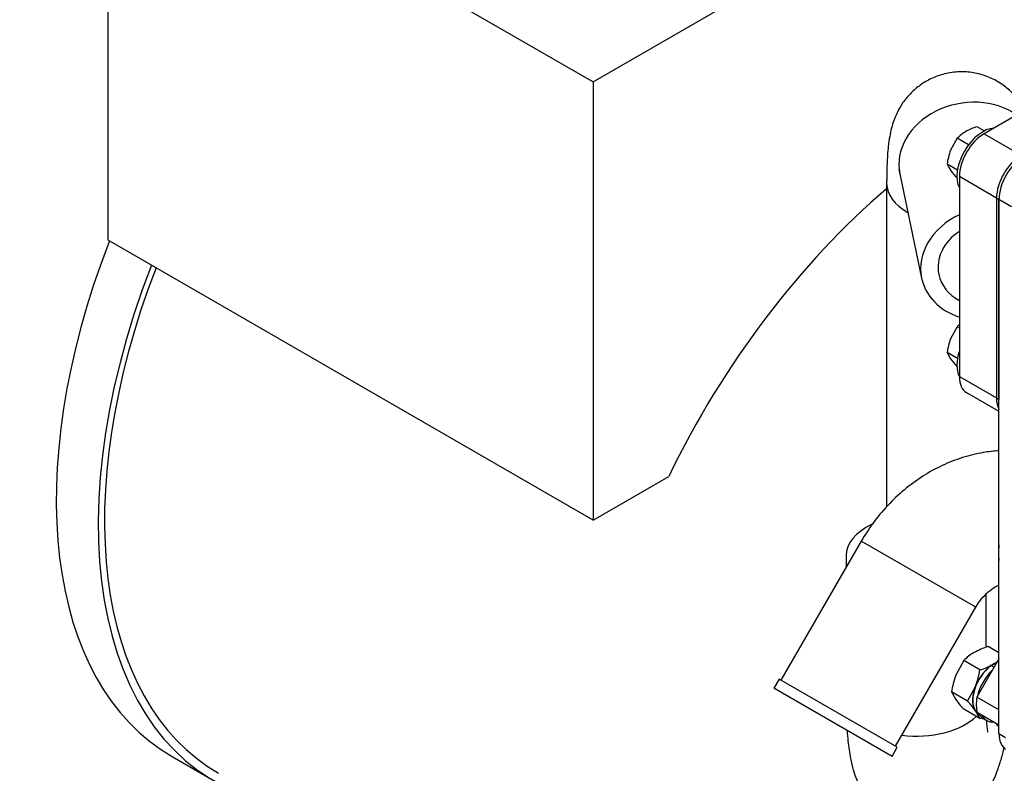
# Model space of a CAD drawing. Units: millimetres. Extents: x 0 to 408, y -4 to 202.
# Drawn here: x 33 to 61, y 126 to 147 of the extents above; entities that cross this region are included whole.
import ezdxf
from ezdxf.lldxf.tags import DXFTag

# ---------------------------------------------------------------- set-up
doc = ezdxf.new("R2010")
doc.units = ezdxf.units.MM
for name, color, linetype in [('16111012_TUBO_GO', 7, 'Continuous'), ('17111001_ANULADO', 7, 'Continuous'), ('17113016_JUNTA_E', 7, 'Continuous'), ('17113017.1', 7, 'Continuous'), ('18011103_TAPA_RE', 7, 'Continuous'), ('51035010_PLANA_Ø', 7, 'Continuous'), ('55120110__TUERCA', 7, 'Continuous'), ('DIAMETRO10_DIN_1', 7, 'Continuous'), ('DIAMETROM10_DIN1', 7, 'Continuous'), ('DIN-934_M10_FEME', 7, 'Continuous'), ('Predeterminado', 7, 'Continuous'), ('SK160LA_LA1_2012', 7, 'Continuous')]:
    doc.layers.add(name, color=color, linetype=linetype)
tags = doc.linetypes.add('HIDDEN2', pattern=[4.7625, 3.175, -1.5875]).pattern_tags.tags
tags[6:7] = [DXFTag(74, 4), DXFTag(75, 0), DXFTag(340, '0'), DXFTag(46, 0.0), DXFTag(50, 0.0), DXFTag(44, 0.0), DXFTag(45, 0.0)]
tags[4:5] = [DXFTag(74, 4), DXFTag(75, 0), DXFTag(340, '0'), DXFTag(46, 0.0), DXFTag(50, 0.0), DXFTag(44, 0.0), DXFTag(45, 0.0)]

# ---------------------------------------------------------------- blocks, each defined once
blk = doc.blocks.new('SE1')
at = {"layer": '16111012_TUBO_GO', "color": 7, "linetype": 'HIDDEN2'}
for p, q in [((57.867, 142.732), (58.489, 139.751)), ((57.489, 142.46), (57.489, 133.216)), ((56.33, 131.813), (56.33, 131.483)), ((60.33, 129.194), (60.33, 130.716))]:
    blk.add_line(p, q, dxfattribs=at)
at = {"layer": '16111012_TUBO_GO', "color": 7, "linetype": 'Continuous'}
for centre, major_axis, ratio, start_param, end_param in [((59.824, 143.141), (-1.958, -0.409), 0.810621, 3.777061, 6.283185), ((59.489, 142.46), (-2, 0), 0.57735, 0, 0.800717), ((59.489, 142.46), (-2, 0), 0.57735, 6.282698, 6.283185), ((58.33, 127.812), (-2, 0), 0.57735, 1.36548, 2.604611)]:
    blk.add_ellipse(centre, major_axis=major_axis, ratio=ratio, start_param=start_param, end_param=end_param, dxfattribs=at)
at = {"layer": '16111012_TUBO_GO', "color": 7, "linetype": 'HIDDEN2'}
for centre, major_axis, ratio, start_param, end_param in [((60.447, 140.16), (-1.958, -0.409), 0.810621, 5.003286, 6.283185), ((60.447, 140.16), (-1.468, -0.307), 0.810621, 5.176091, 6.283185), ((60.447, 140.16), (-1.958, -0.409), 0.810621, 0, 0.944379), ((60.447, 140.16), (-1.468, -0.307), 0.810621, 0, 0.771574), ((58.33, 131.813), (-2, 0), 0.57735, 5.40096, 6.283185)]:
    blk.add_ellipse(centre, major_axis=major_axis, ratio=ratio, start_param=start_param, end_param=end_param, dxfattribs=at)
for points, knots in [([(61.447, 144.549), (61.428, 144.582), (61.36, 144.701), (61.211, 144.912), (60.968, 145.162), (60.664, 145.38), (60.311, 145.545), (59.922, 145.641), (59.509, 145.659), (59.102, 145.592), (58.729, 145.449), (58.413, 145.254), (58.155, 145.024), (57.952, 144.774), (57.801, 144.519), (57.694, 144.269), (57.62, 144.028), (57.568, 143.779), (57.524, 143.454), (57.498, 143.069), (57.49, 142.687), (57.489, 142.504), (57.489, 142.46)], [0.1666637, 0.1666637, 0.1666637, 0.1666637, 0.1816483, 0.2199772, 0.2607651, 0.3036235, 0.3480052, 0.3933087, 0.4390793, 0.4876335, 0.5324741, 0.574318, 0.6136993, 0.6508969, 0.6861305, 0.7199185, 0.7541757, 0.7920921, 0.8408372, 0.9217532, 0.9839503, 1, 1, 1, 1]), ([(57.839, 142.851), (57.839, 142.851), (57.845, 142.832), (57.857, 142.775), (57.867, 142.732)], [0.93281254, 0.93281254, 0.93281254, 0.93281254, 0.95976466, 1, 1, 1, 1]), ([(60.383, 126.77), (60.383, 126.77), (60.381, 126.78), (60.371, 126.843), (60.358, 126.97), (60.35, 127.079), (60.348, 127.126)], [0.8551516, 0.8551516, 0.8551516, 0.8551516, 0.86580546, 0.88821319, 0.91433592, 0.93179066, 0.93179066, 0.93179066, 0.93179066]), ([(56.359, 126.813), (56.366, 126.712), (56.389, 126.437), (56.437, 126.073), (56.52, 125.712), (56.624, 125.411), (56.762, 125.125), (56.959, 124.836), (57.217, 124.567), (57.534, 124.338), (57.899, 124.17), (58.306, 124.072), (58.726, 124.06), (59.129, 124.131), (59.485, 124.267), (59.79, 124.451), (60.043, 124.665), (60.247, 124.897), (60.408, 125.135), (60.539, 125.383), (60.657, 125.664), (60.759, 125.974), (60.823, 126.213), (60.852, 126.33)], [0.0748373, 0.0748373, 0.0748373, 0.0748373, 0.0998456, 0.1457908, 0.1767478, 0.1991982, 0.2214113, 0.2437179, 0.2665918, 0.2900486, 0.3138753, 0.3379196, 0.3638348, 0.3878621, 0.4103912, 0.4318022, 0.4523546, 0.4723827, 0.4926165, 0.514204, 0.5396022, 0.5739865, 0.6047662, 0.6047662, 0.6047662, 0.6047662])]:
    blk.add_open_spline(points, degree=3, knots=knots, dxfattribs=at)
at = {"layer": '17111001_ANULADO', "color": 7, "linetype": 'Continuous'}
for p, q in [((60.699, 126.73), (60.699, 141.998)), ((61.062, 141.789), (60.699, 141.998)), ((60.699, 126.73), (60.885, 126.622))]:
    blk.add_line(p, q, dxfattribs=at)
for centre, major_axis, start_param, end_param in [((61.406, 142.407), (-0.5, -0.866), 3.926991, 5.497787), ((61.406, 127.138), (0.5, 0.866), 2.356194, 3.106661)]:
    blk.add_ellipse(centre, major_axis=major_axis, ratio=0.57735, start_param=start_param, end_param=end_param, dxfattribs=at)
at = {"layer": '17113016_JUNTA_E', "color": 7, "linetype": 'Continuous'}
for p, q in [((60.629, 142.039), (60.629, 136.324)), ((60.699, 141.998), (60.629, 142.039)), ((60.699, 141.998), (60.699, 136.283)), ((60.629, 136.324), (60.699, 136.283))]:
    blk.add_line(p, q, dxfattribs=at)
for centre, major_axis, start_param, end_param in [((61.336, 142.447), (-0.5, -0.866), 3.926991, 5.497787), ((61.406, 142.407), (0.5, 0.866), 0.785398, 2.356194), ((61.336, 136.732), (0.5, 0.866), 2.356194, 2.807221)]:
    blk.add_ellipse(centre, major_axis=major_axis, ratio=0.57735, start_param=start_param, end_param=end_param, dxfattribs=at)
at = {"layer": '17113017.1', "color": 7, "linetype": 'Continuous'}
for p, q in [((65.225, 146.734), (60.275, 143.876)), ((60.275, 143.876), (61.336, 143.264)), ((59.568, 142.652), (59.568, 136.936)), ((60.629, 142.039), (59.568, 142.652)), ((60.629, 142.039), (60.629, 136.324)), ((59.568, 136.936), (60.629, 136.324)), ((59.775, 136.478), (60.699, 135.945))]:
    blk.add_line(p, q, dxfattribs=at)
for centre, major_axis, start_param, end_param in [((60.275, 143.06), (-0.5, -0.866), 3.926991, 5.497787), ((61.336, 142.447), (0.5, 0.866), 0.785398, 2.356194), ((60.275, 137.344), (0.5, 0.866), 2.356194, 3.141593), ((61.336, 136.732), (0.5, 0.866), 2.356194, 2.807221)]:
    blk.add_ellipse(centre, major_axis=major_axis, ratio=0.57735, start_param=start_param, end_param=end_param, dxfattribs=at)
at = {"layer": '18011103_TAPA_RE', "color": 7, "linetype": 'Continuous'}
for p, q in [((56.763, 132.233), (54.468, 128.258)), ((60.037, 130.343), (56.763, 132.233)), ((57.742, 126.368), (60.037, 130.343)), ((60.699, 128.864), (60.067, 127.77)), ((54.416, 128.288), (54.266, 128.029)), ((57.794, 126.338), (54.416, 128.288)), ((57.644, 126.079), (54.266, 128.029)), ((60.699, 127.405), (60.067, 127.77)), ((60.699, 126.971), (60.08, 127.329)), ((60.641, 126.973), (60.654, 126.997)), ((60.641, 126.973), (60.699, 126.94)), ((57.644, 126.079), (57.794, 126.338))]:
    blk.add_line(p, q, dxfattribs=at)
for centre, major_axis, start_param, end_param in [((62.022, 132.662), (-0.945, -1.637), 5.35218, 5.643394), ((60.899, 128.056), (-0.6, -1.039), 5.298075, 5.759966)]:
    blk.add_ellipse(centre, major_axis=major_axis, ratio=0.57735, start_param=start_param, end_param=end_param, dxfattribs=at)
for points, knots in [([(60.699, 134.817), (60.55, 134.807), (60.199, 134.766), (59.653, 134.632), (59.07, 134.404), (58.512, 134.096), (57.987, 133.712), (57.51, 133.262), (57.088, 132.756), (56.879, 132.422), (56.763, 132.233)], [0.3332986, 0.3332986, 0.3332986, 0.3332986, 0.3962084, 0.4812522, 0.5672406, 0.6541765, 0.7419596, 0.830436, 0.9194516, 1, 1, 1, 1]), ([(60.037, 130.343), (60.062, 130.385), (60.133, 130.5), (60.29, 130.693), (60.496, 130.869), (60.633, 130.947), (60.697, 130.977), (60.7, 130.978)], [0, 0, 0, 0, 0.054231, 0.1776567, 0.3018914, 0.4276966, 0.4348029, 0.4348029, 0.4348029, 0.4348029])]:
    blk.add_open_spline(points, degree=3, knots=knots, dxfattribs=at)
at = {"layer": '51035010_PLANA_Ø', "color": 7, "linetype": 'Continuous'}
blk.add_line((60.243, 127.165), (60.349, 127.103), dxfattribs=at)
for centre, start_param, end_param in [((60.693, 127.944), 1.066281, 2.075312), ((60.693, 127.944), 2.772711, 3.141593), ((60.799, 127.883), 2.772711, 3.510475)]:
    blk.add_ellipse(centre, major_axis=(0.45, 0.779), ratio=0.57735, start_param=start_param, end_param=end_param, dxfattribs=at)
at = {"layer": '55120110__TUERCA', "color": 7, "linetype": 'Continuous'}
for p, q in [((60.279, 143.959), (60.075, 144.077)), ((59.503, 143.747), (59.316, 143.404)), ((59.83, 143.558), (59.503, 143.747)), ((59.217, 143.011), (59.316, 142.833)), ((59.513, 142.84), (59.217, 143.011)), ((59.503, 138.358), (59.316, 138.015)), ((59.568, 138.321), (59.503, 138.358)), ((59.217, 137.622), (59.316, 137.444)), ((59.513, 137.451), (59.217, 137.622))]:
    blk.add_line(p, q, dxfattribs=at)
for centre, radius, start, end in [((60.274, 143.017), 1.062, 119.9325, 136.5914), ((60.558, 142.473), 1.675, 106.772, 119.0506), ((60.96, 142.783), 1.758, 159.3005, 172.5642), ((61.314, 144.276), 2.465, 215.8362, 222.7109), ((60.274, 137.628), 1.062, 131.8338, 136.5914), ((60.96, 137.394), 1.758, 159.3005, 172.5642), ((61.314, 138.887), 2.465, 215.8362, 222.7109)]:
    blk.add_arc(centre, radius, start, end, dxfattribs=at)
at = {"layer": 'DIAMETRO10_DIN_1', "color": 7, "linetype": 'Continuous'}
for centre, start_param in [((60.24, 143.08), 0.345422), ((60.24, 137.691), 1.916219)]:
    blk.add_ellipse(centre, major_axis=(0.525, 0.909), ratio=0.57735, start_param=start_param, end_param=2.79617, dxfattribs=at)
at = {"layer": 'DIAMETROM10_DIN1', "color": 7, "linetype": 'Continuous'}
for p, q in [((60.481, 128.682), (60.566, 128.633)), ((60.636, 128.756), (60.622, 128.764)), ((60.622, 128.764), (60.622, 128.731)), ((60.122, 127.281), (60.13, 127.276))]:
    blk.add_line(p, q, dxfattribs=at)
for start_param, end_param in [(4.043534, 6.283185), (3.769236, 3.810448)]:
    blk.add_ellipse((60.552, 128.026), major_axis=(-0.43, -0.745), ratio=0.57735, start_param=start_param, end_param=end_param, dxfattribs=at)
at = {"layer": 'DIN-934_M10_FEME', "color": 7, "linetype": 'Continuous'}
for p, q in [((60.699, 129.035), (60.387, 129.216)), ((59.693, 128.815), (59.465, 128.399)), ((60.151, 128.55), (59.693, 128.815)), ((59.804, 127.656), (60.031, 128.072)), ((59.804, 127.656), (59.346, 127.921)), ((59.346, 127.921), (59.465, 127.705)), ((60.151, 127.162), (59.693, 127.427)), ((60.151, 127.162), (60.031, 127.378))]:
    blk.add_line(p, q, dxfattribs=at)
for centre, radius, start, end in [((60.974, 127.268), 2.034, 106.7722, 119.0504), ((60.629, 127.929), 1.289, 119.9325, 136.5914), ((59.565, 130.495), 2.032, 286.7651, 299.0576), ((59.908, 129.837), 1.29, 299.9336, 305.6533), ((61.462, 127.644), 2.134, 159.3005, 172.5642), ((58.035, 128.826), 2.134, 339.3005, 352.5642), ((61.892, 129.457), 2.993, 215.8362, 222.7109), ((57.605, 125.626), 2.993, 35.8362, 42.7109), ((59.565, 129.107), 2.032, 286.7651, 288.88)]:
    blk.add_arc(centre, radius, start, end, dxfattribs=at)
for major_axis, start_param, end_param in [((0.425, 0.736), 0.785398, 1.832596), ((-0.425, -0.736), 3.777798, 3.926991), ((-0.425, -0.736), 4.974188, 6.021386)]:
    blk.add_ellipse((60.552, 128.026), major_axis=major_axis, ratio=0.57735, start_param=start_param, end_param=end_param, dxfattribs=at)
at = {"layer": 'SK160LA_LA1_2012', "color": 7, "linetype": 'HIDDEN2'}
for p, q in [((49.096, 145.358), (71.016, 158.014)), ((35.236, 140.836), (35.236, 153.36)), ((35.236, 153.36), (49.096, 145.358)), ((49.096, 145.358), (49.096, 132.834)), ((49.096, 132.834), (35.236, 140.836)), ((49.096, 132.834), (51.26, 134.084)), ((37.065, 126.072), (38.267, 125.378))]:
    blk.add_line(p, q, dxfattribs=at)
for centre, major_axis, start_param, end_param in [((60.056, 131.274), (-7.875, -13.64), 4.159552, 4.837433), ((45.065, 139.929), (-8, -13.856), 4.973392, 6.283185), ((46.267, 139.235), (8, 13.856), 1.831799, 3.3186), ((46.267, 139.235), (7.875, 13.64), 1.836041, 3.141593)]:
    blk.add_ellipse(centre, major_axis=major_axis, ratio=0.57735, start_param=start_param, end_param=end_param, dxfattribs=at)

msp = doc.modelspace()

# ---------------------------------------------------------------- block references
at = {"layer": 'Predeterminado'}
msp.add_blockref('SE1', (0, 0), dxfattribs=at)

doc.saveas('drawing.dxf')
